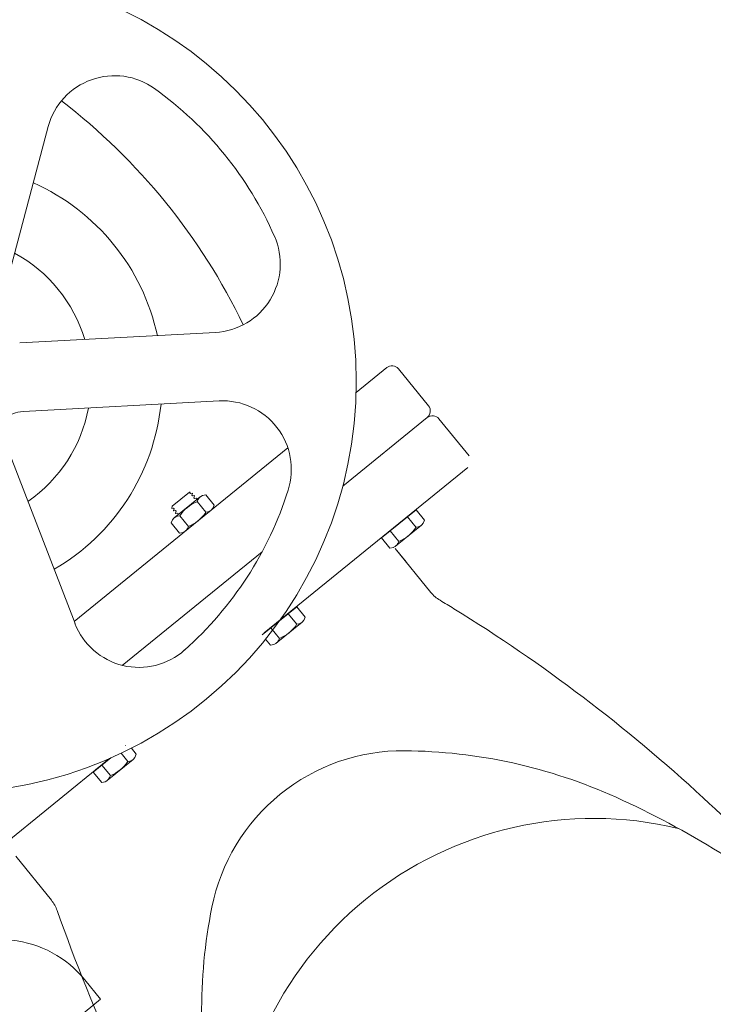
# Model space of a CAD drawing. Extents: x 2263903 to 2270343, y 13773985 to 13783737.
# Drawn here: x 2264326 to 2264327, y 13779354 to 13779355 of the extents above; entities that cross this region are included whole.
import ezdxf

# ---------------------------------------------------------------- set-up
doc = ezdxf.new("R2010")
doc.units = 0
doc.header["$MEASUREMENT"] = 0
doc.layers.add('_BNDY_10Jun24$0$LABELS-ADJOINERS', color=19, linetype='Continuous', lineweight=18)
doc.layers.add('ORR002 UTILITIES$0$C-SITE-LS-EXIST', color=19, linetype='Continuous', lineweight=0)
doc.layers.add('ORR002 UTILITIES$0$C-LFT-STA-PIP-FEATR', color=251, linetype='Continuous')
doc.styles.add('_BNDY_10Jun24$0$Standard', font='arial.ttf')

# ---------------------------------------------------------------- blocks, each defined once
blk = doc.blocks.new('ORR002 UTILITIES$0$A$Cdf1b8514')
at = {"layer": 'ORR002 UTILITIES$0$C-LFT-STA-PIP-FEATR', "color": 19, "linetype": 'Continuous', "lineweight": 0}
for p, q in [((10.3696, 13.3624, -957.3144), (10.4121, 13.4072, -957.3144)), ((10.3696, 13.3624, -957.3144), (10.4121, 13.4072, -957.3144)), ((10.4271, 13.4075, -957.3144), (10.6532, 13.1925, -957.3144)), ((10.4271, 13.4075, -957.3144), (10.6532, 13.1925, -957.3144)), ((10.5931, 13.3808, -957.3144), (10.5428, 13.3278, -957.3144)), ((10.5931, 13.3808, -957.3144), (10.5428, 13.3278, -957.3144)), ((10.5017, 13.3608, -957.3144), (10.49, 13.3484, -957.3144)), ((10.5017, 13.3608, -957.3144), (10.49, 13.3484, -957.3144)), ((10.5124, 13.3512, -957.3144), (10.5004, 13.3385, -957.3144)), ((10.5124, 13.3512, -957.3144), (10.5004, 13.3385, -957.3144)), ((10.506, 13.3597, -957.3144), (10.5017, 13.3608, -957.3144)), ((10.506, 13.3597, -957.3144), (10.5017, 13.3608, -957.3144)), ((10.5088, 13.3578, -957.3144), (10.54, 13.328, -957.3144)), ((10.5088, 13.3578, -957.3144), (10.54, 13.328, -957.3144)), ((10.3124, 13.3023, -957.3144), (10.3549, 13.347, -957.3144)), ((10.3124, 13.3023, -957.3144), (10.3549, 13.347, -957.3144)), ((10.3699, 13.3474, -957.3144), (10.4718, 13.2505, -957.3144)), ((10.3699, 13.3474, -957.3144), (10.4718, 13.2505, -957.3144)), ((10.49, 13.3484, -957.3144), (10.5316, 13.3088, -957.3144)), ((10.49, 13.3484, -957.3144), (10.5316, 13.3088, -957.3144)), ((10.4928, 13.3458, -957.3144), (10.4924, 13.3454, -957.3144)), ((10.4928, 13.3458, -957.3144), (10.4924, 13.3454, -957.3144)), ((10.5429, 13.3279, -957.3144), (10.5581, 13.344, -957.3144)), ((10.5429, 13.3279, -957.3144), (10.5581, 13.344, -957.3144)), ((10.5332, 13.3313, -957.3144), (10.5212, 13.3187, -957.3144)), ((10.5332, 13.3313, -957.3144), (10.5212, 13.3187, -957.3144)), ((10.5433, 13.3211, -957.3144), (10.5316, 13.3088, -957.3144)), ((10.5433, 13.3211, -957.3144), (10.5316, 13.3088, -957.3144)), ((10.5421, 13.3254, -957.3144), (10.5433, 13.3211, -957.3144)), ((10.5421, 13.3254, -957.3144), (10.5433, 13.3211, -957.3144)), ((10.5288, 13.3115, -957.3144), (10.5285, 13.3111, -957.3144)), ((10.5288, 13.3115, -957.3144), (10.5285, 13.3111, -957.3144)), ((10.3128, 13.2873, -957.3144), (10.3497, 13.2522, -957.3144)), ((10.3128, 13.2873, -957.3144), (10.3497, 13.2522, -957.3144)), ((10.6456, 13.2239, -957.3144), (10.6338, 13.2116, -957.3144)), ((10.6456, 13.2239, -957.3144), (10.6338, 13.2116, -957.3144)), ((10.6338, 13.2116, -957.3144), (10.6755, 13.172, -957.3144)), ((10.6338, 13.2116, -957.3144), (10.6755, 13.172, -957.3144)), ((10.6562, 13.2143, -957.3144), (10.6442, 13.2017, -957.3144)), ((10.6562, 13.2143, -957.3144), (10.6442, 13.2017, -957.3144)), ((10.6499, 13.2229, -957.3144), (10.6456, 13.2239, -957.3144)), ((10.6499, 13.2229, -957.3144), (10.6456, 13.2239, -957.3144)), ((10.6526, 13.2209, -957.3144), (10.6838, 13.1912, -957.3144)), ((10.6526, 13.2209, -957.3144), (10.6838, 13.1912, -957.3144)), ((10.6366, 13.2089, -957.3144), (10.6362, 13.2085, -957.3144)), ((10.6366, 13.2089, -957.3144), (10.6362, 13.2085, -957.3144)), ((10.6362, 13.2085, -957.3144), (10.6723, 13.1742, -957.3144)), ((10.6362, 13.2085, -957.3144), (10.6723, 13.1742, -957.3144)), ((10.6771, 13.1945, -957.3144), (10.6651, 13.1819, -957.3144)), ((10.6771, 13.1945, -957.3144), (10.6651, 13.1819, -957.3144)), ((10.6859, 13.1886, -957.3144), (10.6872, 13.1843, -957.3144)), ((10.6859, 13.1886, -957.3144), (10.6872, 13.1843, -957.3144)), ((10.432, 13.1739, -957.3144), (10.6893, 12.9291, -957.3144)), ((10.432, 13.1739, -957.3144), (10.6893, 12.9291, -957.3144)), ((10.6727, 13.1746, -957.3144), (10.6723, 13.1742, -957.3144)), ((10.6727, 13.1746, -957.3144), (10.6723, 13.1742, -957.3144)), ((10.6872, 13.1843, -957.3144), (10.6802, 13.177, -957.3144)), ((10.6872, 13.1843, -957.3144), (10.6802, 13.177, -957.3144)), ((10.5691, 13.158, -957.3144), (10.7375, 12.9977, -957.3144)), ((10.5691, 13.158, -957.3144), (10.7375, 12.9977, -957.3144)), ((10.5173, 13.0891, -957.3144), (10.5055, 13.0767, -957.3144)), ((10.5173, 13.0891, -957.3144), (10.5055, 13.0767, -957.3144)), ((10.5216, 13.088, -957.3144), (10.5173, 13.0891, -957.3144)), ((10.5216, 13.088, -957.3144), (10.5173, 13.0891, -957.3144)), ((10.5243, 13.0861, -957.3144), (10.5555, 13.0563, -957.3144)), ((10.5243, 13.0861, -957.3144), (10.5555, 13.0563, -957.3144)), ((10.429, 12.8293, -957.3144), (10.3832, 13.078, -957.3144)), ((10.429, 12.8293, -957.3144), (10.3832, 13.078, -957.3144)), ((10.5068, 13.0725, -957.3144), (10.5055, 13.0767, -957.3144)), ((10.5068, 13.0725, -957.3144), (10.5055, 13.0767, -957.3144)), ((10.5279, 13.0794, -957.3144), (10.5157, 13.0665, -957.3144)), ((10.5279, 13.0794, -957.3144), (10.5157, 13.0665, -957.3144)), ((10.3419, 12.8133, -957.3144), (10.2962, 13.062, -957.3144)), ((10.3419, 12.8133, -957.3144), (10.2962, 13.062, -957.3144)), ((10.5056, 13.0592, -957.3144), (10.5059, 13.0595, -957.3144)), ((10.5056, 13.0592, -957.3144), (10.5059, 13.0595, -957.3144)), ((10.5063, 13.0567, -957.3144), (10.5056, 13.0592, -957.3144)), ((10.5063, 13.0567, -957.3144), (10.5056, 13.0592, -957.3144)), ((10.5059, 13.0595, -957.3144), (10.5084, 13.0589, -957.3144)), ((10.5059, 13.0595, -957.3144), (10.5084, 13.0589, -957.3144)), ((10.5084, 13.0622, -957.3144), (10.5088, 13.0625, -957.3144)), ((10.5084, 13.0622, -957.3144), (10.5088, 13.0625, -957.3144)), ((10.5092, 13.0597, -957.3144), (10.5084, 13.0622, -957.3144)), ((10.5092, 13.0597, -957.3144), (10.5084, 13.0622, -957.3144)), ((10.5084, 13.0589, -957.3144), (10.5092, 13.0597, -957.3144)), ((10.5084, 13.0589, -957.3144), (10.5092, 13.0597, -957.3144)), ((10.5088, 13.0625, -957.3144), (10.5113, 13.0619, -957.3144)), ((10.5088, 13.0625, -957.3144), (10.5113, 13.0619, -957.3144)), ((10.5089, 13.0698, -957.3144), (10.5401, 13.0401, -957.3144)), ((10.5089, 13.0698, -957.3144), (10.5401, 13.0401, -957.3144)), ((10.5113, 13.0652, -957.3144), (10.5116, 13.0655, -957.3144)), ((10.5113, 13.0652, -957.3144), (10.5116, 13.0655, -957.3144)), ((10.512, 13.0627, -957.3144), (10.5113, 13.0652, -957.3144)), ((10.512, 13.0627, -957.3144), (10.5113, 13.0652, -957.3144)), ((10.5113, 13.0619, -957.3144), (10.512, 13.0627, -957.3144)), ((10.5113, 13.0619, -957.3144), (10.512, 13.0627, -957.3144)), ((10.5116, 13.0655, -957.3144), (10.514, 13.065, -957.3144)), ((10.5116, 13.0655, -957.3144), (10.514, 13.065, -957.3144)), ((10.5488, 13.0596, -957.3144), (10.5365, 13.0467, -957.3144)), ((10.5488, 13.0596, -957.3144), (10.5365, 13.0467, -957.3144)), ((10.5049, 13.0552, -957.3144), (10.5048, 13.0561, -957.3144)), ((10.5048, 13.0561, -957.3144), (10.5056, 13.0559, -957.3144)), ((10.5049, 13.0552, -957.3144), (10.5048, 13.0561, -957.3144)), ((10.5048, 13.0561, -957.3144), (10.5056, 13.0559, -957.3144)), ((10.5049, 13.0552, -957.3144), (10.5256, 13.0354, -957.3144)), ((10.5049, 13.0552, -957.3144), (10.5256, 13.0354, -957.3144)), ((10.5056, 13.0559, -957.3144), (10.5063, 13.0567, -957.3144)), ((10.5056, 13.0559, -957.3144), (10.5063, 13.0567, -957.3144)), ((10.5589, 13.0494, -957.3144), (10.5472, 13.0371, -957.3144)), ((10.5589, 13.0494, -957.3144), (10.5472, 13.0371, -957.3144)), ((10.5576, 13.0537, -957.3144), (10.5589, 13.0494, -957.3144)), ((10.5576, 13.0537, -957.3144), (10.5589, 13.0494, -957.3144)), ((10.5256, 13.0354, -957.3144), (10.5284, 13.0355, -957.3144)), ((10.5256, 13.0354, -957.3144), (10.5284, 13.0355, -957.3144)), ((10.5278, 13.0376, -957.3144), (10.5285, 13.0384, -957.3144)), ((10.5278, 13.0376, -957.3144), (10.5285, 13.0384, -957.3144)), ((10.5284, 13.0355, -957.3144), (10.5278, 13.0376, -957.3144)), ((10.5284, 13.0355, -957.3144), (10.5278, 13.0376, -957.3144)), ((10.5285, 13.0384, -957.3144), (10.531, 13.0378, -957.3144)), ((10.5285, 13.0384, -957.3144), (10.531, 13.0378, -957.3144)), ((10.5307, 13.0406, -957.3144), (10.5314, 13.0414, -957.3144)), ((10.5307, 13.0406, -957.3144), (10.5314, 13.0414, -957.3144)), ((10.5314, 13.0382, -957.3144), (10.5307, 13.0406, -957.3144)), ((10.5314, 13.0382, -957.3144), (10.5307, 13.0406, -957.3144)), ((10.531, 13.0378, -957.3144), (10.5314, 13.0382, -957.3144)), ((10.531, 13.0378, -957.3144), (10.5314, 13.0382, -957.3144)), ((10.5314, 13.0414, -957.3144), (10.5339, 13.0408, -957.3144)), ((10.5314, 13.0414, -957.3144), (10.5339, 13.0408, -957.3144)), ((10.5335, 13.0437, -957.3144), (10.5342, 13.0444, -957.3144)), ((10.5335, 13.0437, -957.3144), (10.5342, 13.0444, -957.3144)), ((10.5342, 13.0412, -957.3144), (10.5335, 13.0437, -957.3144)), ((10.5342, 13.0412, -957.3144), (10.5335, 13.0437, -957.3144)), ((10.5339, 13.0408, -957.3144), (10.5342, 13.0412, -957.3144)), ((10.5339, 13.0408, -957.3144), (10.5342, 13.0412, -957.3144)), ((10.5342, 13.0444, -957.3144), (10.5361, 13.0439, -957.3144)), ((10.5342, 13.0444, -957.3144), (10.5361, 13.0439, -957.3144)), ((10.5429, 13.0382, -957.3144), (10.5472, 13.0371, -957.3144)), ((10.5429, 13.0382, -957.3144), (10.5472, 13.0371, -957.3144)), ((10.849, 13.0304, -957.3144), (10.842, 13.0231, -957.3144)), ((10.849, 13.0304, -957.3144), (10.842, 13.0231, -957.3144)), ((10.8533, 13.0293, -957.3144), (10.849, 13.0304, -957.3144)), ((10.8533, 13.0293, -957.3144), (10.849, 13.0304, -957.3144)), ((10.856, 13.0274, -957.3144), (10.8873, 12.9976, -957.3144)), ((10.856, 13.0274, -957.3144), (10.8873, 12.9976, -957.3144)), ((10.84, 13.0154, -957.3144), (10.8397, 13.015, -957.3144)), ((10.84, 13.0154, -957.3144), (10.8397, 13.015, -957.3144)), ((10.8597, 13.0208, -957.3144), (10.8502, 13.0108, -957.3144)), ((10.8597, 13.0208, -957.3144), (10.8502, 13.0108, -957.3144)), ((10.8578, 12.9985, -957.3144), (10.8789, 12.9784, -957.3144)), ((10.8578, 12.9985, -957.3144), (10.8789, 12.9784, -957.3144)), ((10.8588, 12.9968, -957.3144), (10.8757, 12.9807, -957.3144)), ((10.8588, 12.9968, -957.3144), (11.0849, 12.7817, -957.3144)), ((10.8588, 12.9968, -957.3144), (10.8757, 12.9807, -957.3144)), ((10.8588, 12.9968, -957.3144), (11.0849, 12.7817, -957.3144)), ((10.8805, 13.001, -957.3144), (10.8685, 12.9883, -957.3144)), ((10.8805, 13.001, -957.3144), (10.8685, 12.9883, -957.3144)), ((10.8906, 12.9908, -957.3144), (10.8789, 12.9784, -957.3144)), ((10.8906, 12.9908, -957.3144), (10.8789, 12.9784, -957.3144)), ((10.8894, 12.995, -957.3144), (10.8906, 12.9908, -957.3144)), ((10.8894, 12.995, -957.3144), (10.8906, 12.9908, -957.3144)), ((10.8761, 12.9811, -957.3144), (10.8757, 12.9807, -957.3144)), ((10.8761, 12.9811, -957.3144), (10.8757, 12.9807, -957.3144)), ((11.0497, 12.9459, -957.3144), (10.9992, 12.8929, -957.3144)), ((11.0497, 12.9459, -957.3144), (10.9992, 12.8929, -957.3144)), ((10.4693, 12.81, -957.3144), (10.6917, 12.9304, -957.3144)), ((10.4693, 12.81, -957.3144), (10.6917, 12.9304, -957.3144)), ((10.3111, 12.7809, -957.3144), (10.0604, 12.8142, -957.3144)), ((10.3111, 12.7809, -957.3144), (10.0604, 12.8142, -957.3144))]:
    blk.add_line(p, q, dxfattribs=at)
at = {"layer": 'ORR002 UTILITIES$0$C-LFT-STA-PIP-FEATR', "color": 19, "lineweight": 0}
for p, q in [((11.146, 13.0017, -957.3144), (11.1684, 13.0252, -957.3144)), ((11.1461, 13.0018, -957.3144), (11.1684, 13.0252, -957.3144)), ((11.1684, 13.0252, -957.3144), (11.2307, 12.9659, -957.3144)), ((11.1684, 13.0252, -957.3144), (11.2307, 12.9659, -957.3144))]:
    blk.add_line(p, q, dxfattribs=at)
at = {"layer": 'ORR002 UTILITIES$0$C-LFT-STA-PIP-FEATR', "color": 19, "linetype": 'Continuous', "lineweight": 0, "elevation": -957.3144}
for points in [[(11.0164, 14.0272, 0.022198), (10.8111, 13.7634, 0.048102), (10.6102, 13.413, 0.005157), (10.6018, 13.3939)], [(11.0164, 14.0272, 0.022198), (10.8111, 13.7634, 0.048102), (10.6102, 13.413, 0.005157), (10.6018, 13.3939)], [(11.0164, 14.0272, 0.015995), (10.9498, 13.9272, 0.065034), (10.8248, 13.6518, 0.104242), (10.8001, 13.3733, 0.174489), (10.8764, 13.2212, 0.174489), (11.0322, 13.1525, 0.104242), (11.3091, 13.191, 0.065034), (11.5779, 13.3296, 0.015995), (11.6744, 13.4011)], [(11.0164, 14.0272, 0.015995), (10.9498, 13.9272, 0.065034), (10.8248, 13.6518, 0.104242), (10.8001, 13.3733, 0.174489), (10.8764, 13.2212, 0.174489), (11.0322, 13.1525, 0.104242), (11.3091, 13.191, 0.065034), (11.5779, 13.3296, 0.015995), (11.6744, 13.4011)], [(11.0619, 12.955, 0.050684), (11.4212, 13.183, 0.022198), (11.6744, 13.4011)], [(11.0619, 12.955, 0.050684), (11.4212, 13.183, 0.022198), (11.6744, 13.4011)]]:
    blk.add_lwpolyline(points, format="xyb", dxfattribs=at)
at = {"layer": 'ORR002 UTILITIES$0$C-LFT-STA-PIP-FEATR', "color": 19, "linetype": 'Continuous', "lineweight": 0}
blk.add_circle((10.4034, 12.724, -957.3144), 0.5309, dxfattribs=at)
blk.add_circle((10.4034, 12.724, -957.3144), 0.5309, dxfattribs=at)
for centre, radius, start, end in [((11.3194, 13.6868, -957.3144), 0.4678, 173.901, 278.9522), ((11.3194, 13.6868, -957.3144), 0.4678, 173.901, 278.9522), ((10.5611, 13.4113, -957.3144), 0.0442, 316.4266, 336.8517), ((10.5611, 13.4113, -957.3144), 0.0442, 316.4266, 336.8517), ((10.3773, 13.3551, -957.3144), 0.0106, 136.4266, 226.4266), ((10.3773, 13.3551, -957.3144), 0.0106, 136.4266, 226.4266), ((10.5002, 13.3487, -957.3144), 0.0124, 11.1622, 61.9689), ((10.5002, 13.3487, -957.3144), 0.0124, 11.1622, 61.9689), ((10.4924, 13.3093, -957.3144), 0.0463, 28.3669, 64.4863), ((10.4924, 13.3093, -957.3144), 0.0463, 28.3669, 64.4863), ((10.3626, 13.3397, -957.3144), 0.0106, 46.4266, 136.4266), ((10.3626, 13.3397, -957.3144), 0.0106, 46.4266, 136.4266), ((10.5314, 13.319, -957.3144), 0.0124, 30.8843, 81.691), ((10.5314, 13.319, -957.3144), 0.0124, 30.8843, 81.691), ((10.3201, 13.295, -957.3144), 0.0106, 136.4266, 226.4266), ((10.3201, 13.295, -957.3144), 0.0106, 136.4266, 226.4266), ((10.644, 13.2119, -957.3144), 0.0124, 11.1622, 61.9689), ((10.644, 13.2119, -957.3144), 0.0124, 11.1622, 61.9689), ((10.6363, 13.1725, -957.3144), 0.0463, 28.3669, 64.4863), ((10.6363, 13.1725, -957.3144), 0.0463, 28.3669, 64.4863), ((10.6753, 13.1822, -957.3144), 0.0124, 30.8843, 81.691), ((10.6753, 13.1822, -957.3144), 0.0124, 30.8843, 81.691), ((10.4702, 13.0941, -957.3144), 0.0885, 79.7593, 190.4266), ((10.4702, 13.0941, -957.3144), 0.0885, 79.7593, 190.4266), ((10.4034, 12.724, -957.3144), 0.4646, 49.0939, 79.7593), ((10.4034, 12.724, -957.3144), 0.4646, 49.0939, 79.7593), ((10.2091, 13.046, -957.3144), 0.0885, 10.4266, 121.0939), ((10.2091, 13.046, -957.3144), 0.0885, 10.4266, 121.0939), ((10.4034, 12.724, -957.3144), 0.4646, 121.0939, 151.7593), ((10.4034, 12.724, -957.3144), 0.4646, 121.0939, 151.7593), ((10.7217, 12.4211, -957.3144), 0.806, 123.0771, 149.7761), ((10.7217, 12.4211, -957.3144), 0.806, 123.0771, 149.7761), ((10.5157, 13.077, -957.3144), 0.0124, 11.1622, 61.9689), ((10.5157, 13.077, -957.3144), 0.0124, 11.1622, 61.9689), ((10.5175, 13.0789, -957.3144), 0.0124, 210.8843, 261.691), ((10.5175, 13.0789, -957.3144), 0.0124, 210.8843, 261.691), ((10.508, 13.0376, -957.3144), 0.0463, 28.3669, 64.4863), ((10.508, 13.0376, -957.3144), 0.0463, 28.3669, 64.4863), ((10.6496, 13.0082, -957.3144), 0.0885, 298.4266, 49.0939), ((10.6496, 13.0082, -957.3144), 0.0885, 298.4266, 49.0939), ((10.5565, 13.0886, -957.3144), 0.0463, 208.3669, 244.4863), ((10.5565, 13.0886, -957.3144), 0.0463, 208.3669, 244.4863), ((10.547, 13.0473, -957.3144), 0.0124, 30.8843, 81.691), ((10.547, 13.0473, -957.3144), 0.0124, 30.8843, 81.691), ((10.5487, 13.0491, -957.3144), 0.0124, 191.1622, 241.9689), ((10.5487, 13.0491, -957.3144), 0.0124, 191.1622, 241.9689), ((10.8475, 13.0183, -957.3144), 0.0124, 11.1622, 61.9689), ((10.8475, 13.0183, -957.3144), 0.0124, 11.1622, 61.9689), ((10.8397, 12.9789, -957.3144), 0.0463, 28.3669, 64.4863), ((10.8397, 12.9789, -957.3144), 0.0463, 28.3669, 64.4863), ((10.4034, 12.724, -957.3144), 0.2804, 37.5063, 91.3469), ((10.4034, 12.724, -957.3144), 0.2804, 37.5063, 91.3469), ((10.8787, 12.9886, -957.3144), 0.0124, 30.8843, 81.691), ((10.8787, 12.9886, -957.3144), 0.0124, 30.8843, 81.691), ((10.4034, 12.724, -957.3144), 0.2804, 109.5063, 163.3469), ((10.4034, 12.724, -957.3144), 0.2804, 109.5063, 163.3469), ((11.0817, 12.9154, -957.3144), 0.0442, 116.5929, 136.4266), ((11.0817, 12.9154, -957.3144), 0.0442, 116.5929, 136.4266), ((10.072, 12.9019, -957.3144), 0.0885, 151.7593, 262.4266), ((10.072, 12.9019, -957.3144), 0.0885, 151.7593, 262.4266), ((10.4034, 12.724, -957.3144), 0.1883, 42.0174, 86.8358), ((10.4034, 12.724, -957.3144), 0.1883, 42.0174, 86.8358), ((10.4034, 12.724, -957.3144), 0.1883, 114.0174, 158.8358), ((10.4034, 12.724, -957.3144), 0.1883, 114.0174, 158.8358), ((10.4725, 12.8373, -957.3144), 0.0442, 190.4266, 226.7463), ((10.4725, 12.8373, -957.3144), 0.0442, 190.4266, 226.7463)]:
    blk.add_arc(centre, radius, start, end, dxfattribs=at)
at = {"layer": 'ORR002 UTILITIES$0$C-LFT-STA-PIP-FEATR', "color": 19, "lineweight": 0}
blk.add_arc((11.2474, 12.9052, -957.3144), 0.14, 136.4266, 181.4266, dxfattribs=at)

msp = doc.modelspace()

# ---------------------------------------------------------------- block references
at = {"layer": 'ORR002 UTILITIES$0$C-SITE-LS-EXIST', "rotation": 262.6482590689129}
msp.add_blockref('ORR002 UTILITIES$0$A$Cdf1b8514', (2264314.86318, 13779366.27973, 585.54), dxfattribs=at)
msp.add_blockref('ORR002 UTILITIES$0$A$Cdf1b8514', (2264314.86318, 13779366.27973, 585.54), dxfattribs=at)

# ---------------------------------------------------------------- texts
at = {"layer": '_BNDY_10Jun24$0$LABELS-ADJOINERS', "style": '_BNDY_10Jun24$0$Standard'}
msp.add_text('DOC. 202199005141', height=5, rotation=359.98975, dxfattribs=at).set_placement((2264301.42099, 13779354.86165))

doc.saveas('drawing.dxf')
